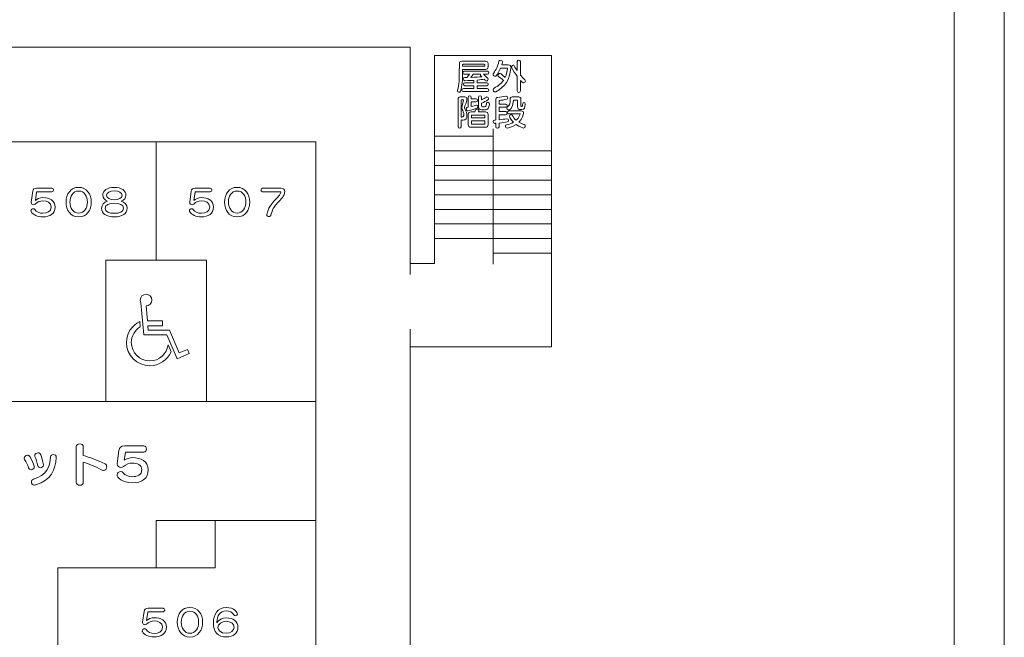
# Model space of a CAD drawing. Units: millimetres. Extents: x 3101 to 3942, y 1333 to 1927.
# Drawn here: x 3471 to 3491, y 1827 to 1839 of the extents above; entities that cross this region are included whole.
import ezdxf

# ---------------------------------------------------------------- set-up
doc = ezdxf.new("R2010")
doc.units = ezdxf.units.MM
for name, color, linetype in [('本体1', 7, 'Continuous'), ('本体2', 11, 'Continuous'), ('表示', 11, 'Continuous')]:
    doc.layers.add(name, color=color, linetype=linetype)

msp = doc.modelspace()

# ---------------------------------------------------------------- linework, layer by layer
at = {"layer": '本体1', "lineweight": 0}
msp.add_open_spline([(3487.7432, 1772.4526), (3487.7432, 1772.4526), (3433.7432, 1772.4526), (3433.7432, 1772.4526), (3432.0932, 1772.4526), (3430.7432, 1773.8026), (3430.7432, 1775.4526), (3430.7432, 1775.4526), (3430.7432, 1859.4526), (3430.7432, 1859.4526), (3430.7432, 1861.1026), (3432.0932, 1862.4526), (3433.7432, 1862.4526), (3433.7432, 1862.4526), (3487.7432, 1862.4526), (3487.7432, 1862.4526), (3489.3932, 1862.4526), (3490.7432, 1861.1026), (3490.7432, 1859.4526), (3490.7432, 1859.4526), (3490.7432, 1775.4526), (3490.7432, 1775.4526), (3490.7432, 1773.8026), (3489.3932, 1772.4526), (3487.7432, 1772.4526)], degree=3, knots=[0, 0, 0, 0, 1, 1, 1, 2, 2, 2, 3, 3, 3, 4, 4, 4, 5, 5, 5, 6, 6, 6, 7, 7, 7, 8, 8, 8, 8], dxfattribs=at)
at = {"layer": '本体2', "lineweight": 0}
msp.add_open_spline([(3487.7432, 1773.4526), (3487.7432, 1773.4526), (3433.7432, 1773.4526), (3433.7432, 1773.4526), (3432.6432, 1773.4526), (3431.7432, 1774.3526), (3431.7432, 1775.4526), (3431.7432, 1775.4526), (3431.7432, 1859.4526), (3431.7432, 1859.4526), (3431.7432, 1860.5526), (3432.6432, 1861.4526), (3433.7432, 1861.4526), (3433.7432, 1861.4526), (3487.7432, 1861.4526), (3487.7432, 1861.4526), (3488.8432, 1861.4526), (3489.7432, 1860.5526), (3489.7432, 1859.4526), (3489.7432, 1859.4526), (3489.7432, 1775.4526), (3489.7432, 1775.4526), (3489.7432, 1774.3526), (3488.8432, 1773.4526), (3487.7432, 1773.4526)], degree=3, knots=[0, 0, 0, 0, 1, 1, 1, 2, 2, 2, 3, 3, 3, 4, 4, 4, 5, 5, 5, 6, 6, 6, 7, 7, 7, 8, 8, 8, 8], dxfattribs=at)
at = {"layer": '表示', "lineweight": 0}
for points in [[(3444.1454, 1813.4489), (3442.2601, 1813.4489), (3442.2601, 1838.6125), (3478.8872, 1838.6125), (3478.8872, 1834.0814)], [(3478.8872, 1832.6396), (3481.7069, 1832.6396), (3481.7069, 1838.4459), (3479.3731, 1838.4459), (3479.3731, 1834.2968), (3478.8872, 1834.2968)], [(3480.54, 1834.2881), (3480.54, 1836.9879)], [(3473.8171, 1836.7273), (3473.8171, 1834.3645)], [(3477.0019, 1836.7273), (3477.0019, 1831.0584)], [(3479.3731, 1836.8411), (3480.54, 1836.8411)], [(3479.3731, 1836.5489), (3481.7069, 1836.5489)], [(3479.3731, 1836.2566), (3481.7069, 1836.2566)], [(3479.3731, 1835.9644), (3481.7069, 1835.9644)], [(3479.3731, 1835.6721), (3481.7069, 1835.6721)], [(3479.3731, 1835.3799), (3481.7069, 1835.3799)], [(3479.3731, 1835.0876), (3481.7069, 1835.0876)], [(3479.3731, 1834.7953), (3481.7069, 1834.7953)], [(3472.8118, 1831.5476), (3472.8118, 1834.3645), (3474.8224, 1834.3645), (3474.8224, 1831.5476)], [(3478.8872, 1834.5031), (3478.8872, 1834.5031)], [(3480.54, 1834.5031), (3481.7069, 1834.5031)], [(3478.8872, 1832.9903), (3478.8872, 1813.4489), (3477.0019, 1813.4489)], [(3476.8247, 1831.5476), (3470.8609, 1831.5476)], [(3472.0141, 1831.5476), (3473.0426, 1831.5476)], [(3474.0699, 1831.5476), (3475.6201, 1831.5476)], [(3475.6201, 1831.5476), (3474.5916, 1831.5476)], [(3476.6475, 1831.5476), (3477.0019, 1831.5476)], [(3477.0019, 1831.5476), (3477.0019, 1829.171)], [(3473.3034, 1811.6253), (3473.3034, 1810.8291), (3477.0019, 1810.8291), (3477.0019, 1829.5888)], [(3471.8578, 1827.8644), (3471.8578, 1828.2269), (3474.9955, 1828.2269), (3474.9955, 1829.171)], [(3473.8171, 1828.2269), (3473.8171, 1829.171), (3474.0699, 1829.171)], [(3473.9435, 1829.171), (3474.928, 1829.171)], [(3474.5977, 1829.171), (3477.0019, 1829.171)], [(3471.8578, 1828.0824), (3471.8578, 1813.6301)]]:
    msp.add_lwpolyline(points, dxfattribs=at)
for points, knots in [([(3479.9326, 1838.1724), (3479.9318, 1837.9313), (3479.9262, 1837.8443), (3479.8933, 1837.7387), (3479.8884, 1837.7223), (3479.8748, 1837.7152), (3479.8613, 1837.7152), (3479.8449, 1837.7152), (3479.8284, 1837.7266), (3479.8284, 1837.7465), (3479.8284, 1837.7501), (3479.8291, 1837.7544), (3479.8306, 1837.7587), (3479.8634, 1837.8714), (3479.8684, 1837.9577), (3479.8684, 1838.2351), (3479.8684, 1838.2351), (3479.8684, 1838.2836), (3479.8684, 1838.2836), (3479.8684, 1838.3179), (3479.8855, 1838.335), (3479.9197, 1838.335), (3479.9197, 1838.335), (3480.3905, 1838.335), (3480.3905, 1838.335), (3480.4247, 1838.335), (3480.4418, 1838.3179), (3480.4418, 1838.2836), (3480.4418, 1838.2836), (3480.4418, 1838.2237), (3480.4418, 1838.2237), (3480.4418, 1838.1895), (3480.4247, 1838.1724), (3480.3905, 1838.1724), (3480.3905, 1838.1724), (3479.9326, 1838.1724), (3479.9326, 1838.1724)], [0, 0, 0, 0, 1, 1, 1, 2, 2, 2, 3, 3, 3, 4, 4, 4, 5, 5, 5, 6, 6, 6, 7, 7, 7, 8, 8, 8, 9, 9, 9, 10, 10, 10, 11, 11, 11, 12, 12, 12, 12]), ([(3480.8272, 1838.1902), (3480.8272, 1838.1938), (3480.8257, 1838.1966), (3480.8193, 1838.1966), (3480.8193, 1838.1966), (3480.6902, 1838.1966), (3480.6902, 1838.1966), (3480.6681, 1838.1417), (3480.641, 1838.091), (3480.6046, 1838.0433), (3480.5996, 1838.0368), (3480.5925, 1838.034), (3480.5847, 1838.034), (3480.5654, 1838.034), (3480.5426, 1838.0532), (3480.5426, 1838.0739), (3480.5426, 1838.0804), (3480.5447, 1838.0868), (3480.549, 1838.0925), (3480.6032, 1838.1688), (3480.6346, 1838.2366), (3480.6589, 1838.3328), (3480.6624, 1838.3478), (3480.6767, 1838.3542), (3480.6917, 1838.3542), (3480.7102, 1838.3542), (3480.7309, 1838.3435), (3480.7309, 1838.3243), (3480.7309, 1838.3214), (3480.7302, 1838.3186), (3480.7295, 1838.3157), (3480.7295, 1838.3157), (3480.7145, 1838.2644), (3480.7145, 1838.2644), (3480.7145, 1838.2644), (3480.8436, 1838.2644), (3480.8436, 1838.2644), (3480.8807, 1838.2644), (3480.8992, 1838.2358), (3480.8992, 1838.2044), (3480.8992, 1838.2009), (3480.8992, 1838.198), (3480.8985, 1838.1945), (3480.87, 1837.9541), (3480.783, 1837.8271), (3480.5975, 1837.7266), (3480.5911, 1837.723), (3480.5847, 1837.7216), (3480.5797, 1837.7216), (3480.5576, 1837.7216), (3480.5426, 1837.7444), (3480.5426, 1837.7658), (3480.5426, 1837.7786), (3480.5476, 1837.7915), (3480.5611, 1837.7979), (3480.6467, 1837.84), (3480.7074, 1837.8906), (3480.7487, 1837.9513), (3480.7052, 1837.9891), (3480.6874, 1838.0033), (3480.6517, 1838.0276), (3480.6432, 1838.034), (3480.6396, 1838.0418), (3480.6396, 1838.0504), (3480.6396, 1838.0704), (3480.6581, 1838.091), (3480.6774, 1838.091), (3480.6817, 1838.091), (3480.6981, 1838.0903), (3480.7837, 1838.0126), (3480.8072, 1838.0646), (3480.8207, 1838.1231), (3480.8272, 1838.188), (3480.8272, 1838.188), (3480.8272, 1838.1902), (3480.8272, 1838.1902)], [0, 0, 0, 0, 1, 1, 1, 2, 2, 2, 3, 3, 3, 4, 4, 4, 5, 5, 5, 6, 6, 6, 7, 7, 7, 8, 8, 8, 9, 9, 9, 10, 10, 10, 11, 11, 11, 12, 12, 12, 13, 13, 13, 14, 14, 14, 15, 15, 15, 16, 16, 16, 17, 17, 17, 18, 18, 18, 19, 19, 19, 20, 20, 20, 21, 21, 21, 22, 22, 22, 23, 23, 23, 24, 24, 24, 25, 25, 25, 25]), ([(3481.0219, 1838.0368), (3480.9827, 1838.0903), (3480.9456, 1838.1467), (3480.9135, 1838.2009), (3480.9106, 1838.2059), (3480.9092, 1838.2116), (3480.9092, 1838.2166), (3480.9092, 1838.2366), (3480.927, 1838.2558), (3480.9441, 1838.2558), (3480.9506, 1838.2558), (3480.957, 1838.253), (3480.962, 1838.2444), (3480.9819, 1838.208), (3481.0019, 1838.1766), (3481.0219, 1838.1467), (3481.0219, 1838.1467), (3481.0219, 1838.3271), (3481.0219, 1838.3271), (3481.0219, 1838.3471), (3481.039, 1838.3564), (3481.0554, 1838.3564), (3481.0725, 1838.3564), (3481.0889, 1838.3471), (3481.0889, 1838.3271), (3481.0889, 1838.3271), (3481.0889, 1838.0582), (3481.0889, 1838.0582), (3481.1139, 1838.0276), (3481.1417, 1837.9969), (3481.1738, 1837.9641), (3481.1817, 1837.9562), (3481.1852, 1837.947), (3481.1852, 1837.9384), (3481.1852, 1837.9192), (3481.1681, 1837.9013), (3481.1496, 1837.9013), (3481.1353, 1837.9013), (3481.1267, 1837.9084), (3481.0889, 1837.9527), (3481.0889, 1837.9527), (3481.0889, 1837.7423), (3481.0889, 1837.7423), (3481.0889, 1837.7223), (3481.0725, 1837.713), (3481.0554, 1837.713), (3481.039, 1837.713), (3481.0219, 1837.7223), (3481.0219, 1837.7423), (3481.0219, 1837.7423), (3481.0219, 1838.0368), (3481.0219, 1838.0368)], [0, 0, 0, 0, 1, 1, 1, 2, 2, 2, 3, 3, 3, 4, 4, 4, 5, 5, 5, 6, 6, 6, 7, 7, 7, 8, 8, 8, 9, 9, 9, 10, 10, 10, 11, 11, 11, 12, 12, 12, 13, 13, 13, 14, 14, 14, 15, 15, 15, 16, 16, 16, 17, 17, 17, 17]), ([(3479.9497, 1837.728), (3479.9304, 1837.728), (3479.9204, 1837.743), (3479.9204, 1837.758), (3479.9204, 1837.7736), (3479.9304, 1837.7886), (3479.9497, 1837.7886), (3479.9497, 1837.7886), (3480.1608, 1837.7886), (3480.1608, 1837.7886), (3480.1608, 1837.7886), (3480.1608, 1837.8443), (3480.1608, 1837.8443), (3480.1608, 1837.8443), (3479.9768, 1837.8443), (3479.9768, 1837.8443), (3479.9582, 1837.8443), (3479.949, 1837.86), (3479.949, 1837.8749), (3479.949, 1837.8906), (3479.9582, 1837.9063), (3479.9768, 1837.9063), (3479.9768, 1837.9063), (3480.1608, 1837.9063), (3480.1608, 1837.9063), (3480.1608, 1837.9063), (3480.1608, 1837.9534), (3480.1608, 1837.9534), (3480.1529, 1837.9527), (3480.0517, 1837.9463), (3479.9797, 1837.9463), (3479.9597, 1837.9463), (3479.9476, 1837.9648), (3479.9476, 1837.9819), (3479.9476, 1837.9962), (3479.9568, 1838.0097), (3479.9761, 1838.0097), (3479.9761, 1838.0097), (3480.016, 1838.0097), (3480.016, 1838.0097), (3480.036, 1838.0297), (3480.0574, 1838.0561), (3480.071, 1838.0746), (3480.071, 1838.0746), (3479.9632, 1838.0746), (3479.9632, 1838.0746), (3479.9447, 1838.0746), (3479.9347, 1838.0896), (3479.9347, 1838.1053), (3479.9347, 1838.1203), (3479.9447, 1838.1353), (3479.9632, 1838.1353), (3479.9632, 1838.1353), (3480.4283, 1838.1353), (3480.4283, 1838.1353), (3480.4475, 1838.1353), (3480.4568, 1838.1203), (3480.4568, 1838.1053), (3480.4568, 1838.0896), (3480.4475, 1838.0746), (3480.4283, 1838.0746), (3480.4283, 1838.0746), (3480.3512, 1838.0746), (3480.3512, 1838.0746), (3480.3769, 1838.054), (3480.4069, 1838.0276), (3480.4333, 1837.999), (3480.4397, 1837.9926), (3480.4425, 1837.9848), (3480.4425, 1837.9769), (3480.4425, 1837.957), (3480.4254, 1837.9377), (3480.4076, 1837.9377), (3480.3998, 1837.9377), (3480.3919, 1837.9413), (3480.3855, 1837.9491), (3480.3776, 1837.9584), (3480.3705, 1837.9676), (3480.3634, 1837.9755), (3480.3377, 1837.9705), (3480.2885, 1837.9648), (3480.225, 1837.9584), (3480.225, 1837.9584), (3480.225, 1837.9063), (3480.225, 1837.9063), (3480.225, 1837.9063), (3480.419, 1837.9063), (3480.419, 1837.9063), (3480.4375, 1837.9063), (3480.4468, 1837.8906), (3480.4468, 1837.8749), (3480.4468, 1837.86), (3480.4375, 1837.8443), (3480.419, 1837.8443), (3480.419, 1837.8443), (3480.225, 1837.8443), (3480.225, 1837.8443), (3480.225, 1837.8443), (3480.225, 1837.7886), (3480.225, 1837.7886), (3480.225, 1837.7886), (3480.4268, 1837.7886), (3480.4268, 1837.7886), (3480.4468, 1837.7886), (3480.4561, 1837.7736), (3480.4561, 1837.758), (3480.4561, 1837.743), (3480.4468, 1837.728), (3480.4268, 1837.728), (3480.4268, 1837.728), (3479.9497, 1837.728), (3479.9497, 1837.728)], [0, 0, 0, 0, 1, 1, 1, 2, 2, 2, 3, 3, 3, 4, 4, 4, 5, 5, 5, 6, 6, 6, 7, 7, 7, 8, 8, 8, 9, 9, 9, 10, 10, 10, 11, 11, 11, 12, 12, 12, 13, 13, 13, 14, 14, 14, 15, 15, 15, 16, 16, 16, 17, 17, 17, 18, 18, 18, 19, 19, 19, 20, 20, 20, 21, 21, 21, 22, 22, 22, 23, 23, 23, 24, 24, 24, 25, 25, 25, 26, 26, 26, 27, 27, 27, 28, 28, 28, 29, 29, 29, 30, 30, 30, 31, 31, 31, 32, 32, 32, 33, 33, 33, 34, 34, 34, 35, 35, 35, 36, 36, 36, 37, 37, 37, 37]), ([(3480.3776, 1838.2622), (3480.3776, 1838.2694), (3480.3741, 1838.2729), (3480.3669, 1838.2729), (3480.3669, 1838.2729), (3479.9433, 1838.2729), (3479.9433, 1838.2729), (3479.9361, 1838.2729), (3479.9326, 1838.2694), (3479.9326, 1838.2622), (3479.9326, 1838.2622), (3479.9326, 1838.2344), (3479.9326, 1838.2344), (3479.9326, 1838.2344), (3480.3669, 1838.2344), (3480.3669, 1838.2344), (3480.3741, 1838.2344), (3480.3776, 1838.238), (3480.3776, 1838.2451), (3480.3776, 1838.2451), (3480.3776, 1838.2622), (3480.3776, 1838.2622)], [0, 0, 0, 0, 1, 1, 1, 2, 2, 2, 3, 3, 3, 4, 4, 4, 5, 5, 5, 6, 6, 6, 7, 7, 7, 7]), ([(3480.1465, 1838.0746), (3480.1351, 1838.0568), (3480.1144, 1838.0326), (3480.0973, 1838.0119), (3480.1851, 1838.0147), (3480.2685, 1838.0219), (3480.3156, 1838.0261), (3480.3091, 1838.0326), (3480.3027, 1838.0383), (3480.2963, 1838.0447), (3480.2906, 1838.0497), (3480.2885, 1838.0554), (3480.2885, 1838.0611), (3480.2885, 1838.0661), (3480.2899, 1838.0704), (3480.2928, 1838.0746), (3480.2928, 1838.0746), (3480.1465, 1838.0746), (3480.1465, 1838.0746)], [0, 0, 0, 0, 1, 1, 1, 2, 2, 2, 3, 3, 3, 4, 4, 4, 5, 5, 5, 6, 6, 6, 6]), ([(3479.8455, 1837.583), (3479.8455, 1837.6087), (3479.8584, 1837.6215), (3479.8841, 1837.6215), (3479.8841, 1837.6215), (3479.9797, 1837.6215), (3479.9797, 1837.6215), (3480.0053, 1837.6215), (3480.021, 1837.6037), (3480.021, 1837.5759), (3480.021, 1837.5666), (3480.0196, 1837.5566), (3480.016, 1837.5452), (3480.016, 1837.5452), (3479.9775, 1837.4325), (3479.9718, 1837.4126), (3479.9711, 1837.4097), (3479.9711, 1837.4076), (3479.9711, 1837.4061), (3479.9711, 1837.4018), (3479.9725, 1837.3997), (3479.9732, 1837.3983), (3480.0046, 1837.3469), (3480.021, 1837.2927), (3480.021, 1837.2478), (3480.021, 1837.195), (3479.9975, 1837.1565), (3479.9468, 1837.1565), (3479.934, 1837.1565), (3479.919, 1837.1586), (3479.9026, 1837.1643), (3479.9026, 1837.1643), (3479.9026, 1837.0274), (3479.9026, 1837.0274), (3479.9026, 1837.0096), (3479.8884, 1837.0003), (3479.8741, 1837.0003), (3479.8598, 1837.0003), (3479.8455, 1837.0096), (3479.8455, 1837.0274), (3479.8455, 1837.0274), (3479.8455, 1837.583), (3479.8455, 1837.583)], [0, 0, 0, 0, 1, 1, 1, 2, 2, 2, 3, 3, 3, 4, 4, 4, 5, 5, 5, 6, 6, 6, 7, 7, 7, 8, 8, 8, 9, 9, 9, 10, 10, 10, 11, 11, 11, 12, 12, 12, 13, 13, 13, 14, 14, 14, 14]), ([(3479.9504, 1837.5559), (3479.9504, 1837.5559), (3479.9504, 1837.5566), (3479.9504, 1837.5566), (3479.9504, 1837.5595), (3479.9483, 1837.5616), (3479.9454, 1837.5616), (3479.9454, 1837.5616), (3479.9076, 1837.5616), (3479.9076, 1837.5616), (3479.9048, 1837.5616), (3479.9026, 1837.5595), (3479.9026, 1837.5566), (3479.9026, 1837.5566), (3479.9026, 1837.2235), (3479.9026, 1837.2235), (3479.909, 1837.2221), (3479.9148, 1837.2214), (3479.9197, 1837.2214), (3479.9447, 1837.2214), (3479.9575, 1837.2392), (3479.9575, 1837.2685), (3479.9575, 1837.2984), (3479.944, 1837.3412), (3479.919, 1837.3883), (3479.9169, 1837.3926), (3479.9148, 1837.4018), (3479.9148, 1837.4104), (3479.9148, 1837.4133), (3479.9148, 1837.4161), (3479.9154, 1837.4182), (3479.9154, 1837.4182), (3479.9504, 1837.5559), (3479.9504, 1837.5559)], [0, 0, 0, 0, 1, 1, 1, 2, 2, 2, 3, 3, 3, 4, 4, 4, 5, 5, 5, 6, 6, 6, 7, 7, 7, 8, 8, 8, 9, 9, 9, 10, 10, 10, 11, 11, 11, 11]), ([(3480.0324, 1837.3477), (3480.0167, 1837.3477), (3480.006, 1837.3698), (3480.006, 1837.389), (3480.006, 1837.4147), (3480.021, 1837.4168), (3480.0424, 1837.419), (3480.0424, 1837.419), (3480.0424, 1837.6137), (3480.0424, 1837.6137), (3480.0424, 1837.6337), (3480.0588, 1837.6429), (3480.0745, 1837.6429), (3480.0909, 1837.6429), (3480.1066, 1837.6337), (3480.1066, 1837.6137), (3480.1066, 1837.6137), (3480.1066, 1837.5852), (3480.1066, 1837.5852), (3480.1066, 1837.5852), (3480.205, 1837.5852), (3480.205, 1837.5852), (3480.2214, 1837.5852), (3480.23, 1837.5694), (3480.23, 1837.553), (3480.23, 1837.5381), (3480.2222, 1837.5231), (3480.205, 1837.5231), (3480.205, 1837.5231), (3480.1066, 1837.5231), (3480.1066, 1837.5231), (3480.1066, 1837.5231), (3480.1066, 1837.4304), (3480.1066, 1837.4304), (3480.1487, 1837.4389), (3480.1829, 1837.4489), (3480.2086, 1837.4582), (3480.2114, 1837.4596), (3480.215, 1837.4596), (3480.2172, 1837.4596), (3480.2314, 1837.4596), (3480.2378, 1837.4461), (3480.2378, 1837.4311), (3480.2378, 1837.4154), (3480.2307, 1837.3983), (3480.2172, 1837.394), (3480.1815, 1837.3826), (3480.1137, 1837.3619), (3480.0353, 1837.3477), (3480.0353, 1837.3477), (3480.0324, 1837.3477), (3480.0324, 1837.3477)], [0, 0, 0, 0, 1, 1, 1, 2, 2, 2, 3, 3, 3, 4, 4, 4, 5, 5, 5, 6, 6, 6, 7, 7, 7, 8, 8, 8, 9, 9, 9, 10, 10, 10, 11, 11, 11, 12, 12, 12, 13, 13, 13, 14, 14, 14, 15, 15, 15, 16, 16, 16, 17, 17, 17, 17]), ([(3480.3099, 1837.3648), (3480.2664, 1837.3648), (3480.25, 1837.3883), (3480.25, 1837.4375), (3480.25, 1837.4375), (3480.25, 1837.6137), (3480.25, 1837.6137), (3480.25, 1837.6337), (3480.2656, 1837.6429), (3480.2821, 1837.6429), (3480.2977, 1837.6429), (3480.3135, 1837.6337), (3480.3135, 1837.6137), (3480.3135, 1837.6137), (3480.3135, 1837.5638), (3480.3135, 1837.5638), (3480.3477, 1837.578), (3480.3776, 1837.5966), (3480.4104, 1837.6201), (3480.4126, 1837.6215), (3480.4154, 1837.6222), (3480.419, 1837.6222), (3480.434, 1837.6222), (3480.4532, 1837.6051), (3480.4532, 1837.5873), (3480.4532, 1837.5787), (3480.4497, 1837.5709), (3480.4397, 1837.5645), (3480.4012, 1837.5395), (3480.3605, 1837.516), (3480.3135, 1837.4974), (3480.3135, 1837.4974), (3480.3135, 1837.4504), (3480.3135, 1837.4504), (3480.3135, 1837.4318), (3480.3163, 1837.4282), (3480.3299, 1837.4282), (3480.3299, 1837.4282), (3480.3734, 1837.4282), (3480.3734, 1837.4282), (3480.3948, 1837.4282), (3480.4033, 1837.434), (3480.4083, 1837.4903), (3480.4097, 1837.5095), (3480.4211, 1837.5174), (3480.434, 1837.5174), (3480.4504, 1837.5174), (3480.4697, 1837.5024), (3480.4697, 1837.4789), (3480.4697, 1837.4767), (3480.4689, 1837.4746), (3480.4689, 1837.4725), (3480.4582, 1837.3919), (3480.4333, 1837.3648), (3480.3883, 1837.3648), (3480.3883, 1837.3648), (3480.3099, 1837.3648), (3480.3099, 1837.3648)], [0, 0, 0, 0, 1, 1, 1, 2, 2, 2, 3, 3, 3, 4, 4, 4, 5, 5, 5, 6, 6, 6, 7, 7, 7, 8, 8, 8, 9, 9, 9, 10, 10, 10, 11, 11, 11, 12, 12, 12, 13, 13, 13, 14, 14, 14, 15, 15, 15, 16, 16, 16, 17, 17, 17, 18, 18, 18, 19, 19, 19, 19]), ([(3480.8215, 1837.1865), (3480.8393, 1837.1865), (3480.8493, 1837.1707), (3480.8493, 1837.1551), (3480.8493, 1837.1408), (3480.8415, 1837.1265), (3480.8251, 1837.1237), (3480.7751, 1837.1151), (3480.7245, 1837.108), (3480.6617, 1837.1023), (3480.6617, 1837.1023), (3480.6617, 1837.0288), (3480.6617, 1837.0288), (3480.6617, 1837.0089), (3480.6453, 1836.9996), (3480.6282, 1836.9996), (3480.6118, 1836.9996), (3480.5946, 1837.0089), (3480.5946, 1837.0288), (3480.5946, 1837.0288), (3480.5946, 1837.0966), (3480.5946, 1837.0966), (3480.589, 1837.0959), (3480.5826, 1837.0959), (3480.5768, 1837.0952), (3480.5768, 1837.0952), (3480.5747, 1837.0952), (3480.5747, 1837.0952), (3480.5547, 1837.0952), (3480.5419, 1837.1151), (3480.5419, 1837.133), (3480.5419, 1837.1472), (3480.5497, 1837.1608), (3480.569, 1837.1615), (3480.5776, 1837.1622), (3480.5861, 1837.1622), (3480.5946, 1837.1629), (3480.5946, 1837.1629), (3480.5946, 1837.5694), (3480.5946, 1837.5694), (3480.5946, 1837.5966), (3480.6075, 1837.6094), (3480.6346, 1837.6123), (3480.6974, 1837.6187), (3480.7302, 1837.6237), (3480.7958, 1837.6365), (3480.7979, 1837.6372), (3480.7994, 1837.6372), (3480.8008, 1837.6372), (3480.8201, 1837.6372), (3480.8372, 1837.6172), (3480.8372, 1837.6008), (3480.8372, 1837.5909), (3480.8315, 1837.5816), (3480.8165, 1837.578), (3480.7608, 1837.5638), (3480.7002, 1837.5552), (3480.6674, 1837.5509), (3480.6631, 1837.5509), (3480.6617, 1837.5488), (3480.6617, 1837.5445), (3480.6617, 1837.5445), (3480.6617, 1837.4803), (3480.6617, 1837.4803), (3480.6617, 1837.4803), (3480.7929, 1837.4803), (3480.7929, 1837.4803), (3480.8129, 1837.4803), (3480.8222, 1837.4646), (3480.8222, 1837.4489), (3480.8222, 1837.4332), (3480.8129, 1837.4175), (3480.7929, 1837.4175), (3480.7929, 1837.4175), (3480.6617, 1837.4175), (3480.6617, 1837.4175), (3480.6617, 1837.4175), (3480.6617, 1837.3291), (3480.6617, 1837.3291), (3480.6617, 1837.3291), (3480.7929, 1837.3291), (3480.7929, 1837.3291), (3480.8129, 1837.3291), (3480.8222, 1837.3134), (3480.8222, 1837.2977), (3480.8222, 1837.282), (3480.8129, 1837.2663), (3480.7929, 1837.2663), (3480.7929, 1837.2663), (3480.6617, 1837.2663), (3480.6617, 1837.2663), (3480.6617, 1837.2663), (3480.6617, 1837.1679), (3480.6617, 1837.1679), (3480.7152, 1837.1729), (3480.7644, 1837.1786), (3480.8172, 1837.1865), (3480.8172, 1837.1865), (3480.8215, 1837.1865), (3480.8215, 1837.1865)], [0, 0, 0, 0, 1, 1, 1, 2, 2, 2, 3, 3, 3, 4, 4, 4, 5, 5, 5, 6, 6, 6, 7, 7, 7, 8, 8, 8, 9, 9, 9, 10, 10, 10, 11, 11, 11, 12, 12, 12, 13, 13, 13, 14, 14, 14, 15, 15, 15, 16, 16, 16, 17, 17, 17, 18, 18, 18, 19, 19, 19, 20, 20, 20, 21, 21, 21, 22, 22, 22, 23, 23, 23, 24, 24, 24, 25, 25, 25, 26, 26, 26, 27, 27, 27, 28, 28, 28, 29, 29, 29, 30, 30, 30, 31, 31, 31, 32, 32, 32, 33, 33, 33, 33]), ([(3481.0939, 1837.369), (3481.0447, 1837.369), (3481.0312, 1837.3897), (3481.0312, 1837.4297), (3481.0312, 1837.4297), (3481.0312, 1837.5523), (3481.0312, 1837.5523), (3481.0312, 1837.5566), (3481.0297, 1837.5573), (3481.024, 1837.5573), (3481.024, 1837.5573), (3480.9527, 1837.5573), (3480.9527, 1837.5573), (3480.9484, 1837.5573), (3480.947, 1837.5559), (3480.947, 1837.5516), (3480.9427, 1837.3869), (3480.8614, 1837.3619), (3480.8493, 1837.3619), (3480.8293, 1837.3619), (3480.8136, 1837.3797), (3480.8136, 1837.3976), (3480.8136, 1837.4061), (3480.8179, 1837.4154), (3480.8279, 1837.4218), (3480.8764, 1837.4518), (3480.8821, 1837.5024), (3480.8821, 1837.5802), (3480.8821, 1837.6073), (3480.8978, 1837.6215), (3480.9249, 1837.6215), (3480.9249, 1837.6215), (3481.0533, 1837.6215), (3481.0533, 1837.6215), (3481.0818, 1837.6215), (3481.0961, 1837.6073), (3481.0961, 1837.5787), (3481.0961, 1837.5787), (3481.0961, 1837.4475), (3481.0961, 1837.4475), (3481.0961, 1837.4332), (3481.1018, 1837.4332), (3481.1111, 1837.4332), (3481.1267, 1837.4332), (3481.1303, 1837.4454), (3481.1339, 1837.4853), (3481.1353, 1837.5031), (3481.1453, 1837.511), (3481.156, 1837.511), (3481.1688, 1837.511), (3481.1824, 1837.4989), (3481.1824, 1837.4775), (3481.1824, 1837.4775), (3481.1824, 1837.4732), (3481.1824, 1837.4732), (3481.176, 1837.4133), (3481.1681, 1837.369), (3481.1175, 1837.369), (3481.1175, 1837.369), (3481.0939, 1837.369), (3481.0939, 1837.369)], [0, 0, 0, 0, 1, 1, 1, 2, 2, 2, 3, 3, 3, 4, 4, 4, 5, 5, 5, 6, 6, 6, 7, 7, 7, 8, 8, 8, 9, 9, 9, 10, 10, 10, 11, 11, 11, 12, 12, 12, 13, 13, 13, 14, 14, 14, 15, 15, 15, 16, 16, 16, 17, 17, 17, 18, 18, 18, 19, 19, 19, 20, 20, 20, 20]), ([(3480.098, 1837.0174), (3480.0688, 1837.0174), (3480.046, 1837.0345), (3480.046, 1837.0688), (3480.046, 1837.0688), (3480.046, 1837.272), (3480.046, 1837.272), (3480.046, 1837.3063), (3480.0674, 1837.3234), (3480.098, 1837.3234), (3480.098, 1837.3234), (3480.1743, 1837.3234), (3480.1743, 1837.3234), (3480.1822, 1837.3384), (3480.1908, 1837.3548), (3480.1936, 1837.3619), (3480.1986, 1837.3719), (3480.2107, 1837.3762), (3480.2228, 1837.3762), (3480.2407, 1837.3762), (3480.2585, 1837.3676), (3480.2585, 1837.3519), (3480.2585, 1837.3484), (3480.2578, 1837.3448), (3480.2564, 1837.3412), (3480.2542, 1837.3369), (3480.2514, 1837.3305), (3480.2478, 1837.3234), (3480.2478, 1837.3234), (3480.3919, 1837.3234), (3480.3919, 1837.3234), (3480.4211, 1837.3234), (3480.4411, 1837.3063), (3480.4411, 1837.272), (3480.4411, 1837.272), (3480.4411, 1837.0688), (3480.4411, 1837.0688), (3480.4411, 1837.0345), (3480.4233, 1837.0174), (3480.3919, 1837.0174), (3480.3919, 1837.0174), (3480.098, 1837.0174), (3480.098, 1837.0174)], [0, 0, 0, 0, 1, 1, 1, 2, 2, 2, 3, 3, 3, 4, 4, 4, 5, 5, 5, 6, 6, 6, 7, 7, 7, 8, 8, 8, 9, 9, 9, 10, 10, 10, 11, 11, 11, 12, 12, 12, 13, 13, 13, 14, 14, 14, 14]), ([(3480.8521, 1837.2827), (3480.8379, 1837.2827), (3480.83, 1837.2984), (3480.83, 1837.3134), (3480.83, 1837.3291), (3480.8379, 1837.3441), (3480.8521, 1837.3441), (3480.8521, 1837.3441), (3481.1032, 1837.3441), (3481.1032, 1837.3441), (3481.1375, 1837.3441), (3481.1489, 1837.3227), (3481.1489, 1837.2963), (3481.1489, 1837.272), (3481.1296, 1837.1879), (3481.0576, 1837.1173), (3481.0868, 1837.1002), (3481.1217, 1837.0844), (3481.1624, 1837.0723), (3481.1774, 1837.068), (3481.1838, 1837.0566), (3481.1838, 1837.0445), (3481.1838, 1837.0245), (3481.1681, 1837.0024), (3481.1474, 1837.0024), (3481.1431, 1837.0024), (3481.0754, 1837.0174), (3481.0012, 1837.0723), (3480.9299, 1837.026), (3480.8357, 1837.0017), (3480.8251, 1837.0017), (3480.8029, 1837.0017), (3480.7865, 1837.0217), (3480.7865, 1837.0395), (3480.7865, 1837.0517), (3480.7937, 1837.0623), (3480.8108, 1837.0659), (3480.8621, 1837.0766), (3480.9092, 1837.0944), (3480.9491, 1837.1187), (3480.9242, 1837.1437), (3480.8664, 1837.215), (3480.8664, 1837.2371), (3480.8664, 1837.2542), (3480.8828, 1837.2699), (3480.8999, 1837.2699), (3480.9085, 1837.2699), (3480.917, 1837.2656), (3480.9235, 1837.2556), (3480.9434, 1837.2235), (3480.9677, 1837.1893), (3481.0026, 1837.1579), (3481.0668, 1837.2171), (3481.079, 1837.2742), (3481.079, 1837.2799), (3481.079, 1837.282), (3481.0782, 1837.2827), (3481.0747, 1837.2827), (3481.0747, 1837.2827), (3480.8521, 1837.2827), (3480.8521, 1837.2827)], [0, 0, 0, 0, 1, 1, 1, 2, 2, 2, 3, 3, 3, 4, 4, 4, 5, 5, 5, 6, 6, 6, 7, 7, 7, 8, 8, 8, 9, 9, 9, 10, 10, 10, 11, 11, 11, 12, 12, 12, 13, 13, 13, 14, 14, 14, 15, 15, 15, 16, 16, 16, 17, 17, 17, 18, 18, 18, 19, 19, 19, 20, 20, 20, 20]), ([(3480.3769, 1837.2499), (3480.3769, 1837.2571), (3480.3734, 1837.2606), (3480.3676, 1837.2606), (3480.3676, 1837.2606), (3480.1202, 1837.2606), (3480.1202, 1837.2606), (3480.1144, 1837.2606), (3480.1102, 1837.2571), (3480.1102, 1837.2499), (3480.1102, 1837.2499), (3480.1102, 1837.205), (3480.1102, 1837.205), (3480.1102, 1837.205), (3480.3769, 1837.205), (3480.3769, 1837.205), (3480.3769, 1837.205), (3480.3769, 1837.2499), (3480.3769, 1837.2499)], [0, 0, 0, 0, 1, 1, 1, 2, 2, 2, 3, 3, 3, 4, 4, 4, 5, 5, 5, 6, 6, 6, 6]), ([(3480.3769, 1837.1437), (3480.3769, 1837.1437), (3480.1102, 1837.1437), (3480.1102, 1837.1437), (3480.1102, 1837.1437), (3480.1102, 1837.0916), (3480.1102, 1837.0916), (3480.1102, 1837.0844), (3480.1144, 1837.0809), (3480.1202, 1837.0809), (3480.1202, 1837.0809), (3480.3676, 1837.0809), (3480.3676, 1837.0809), (3480.3734, 1837.0809), (3480.3769, 1837.0844), (3480.3769, 1837.0916), (3480.3769, 1837.0916), (3480.3769, 1837.1437), (3480.3769, 1837.1437)], [0, 0, 0, 0, 1, 1, 1, 2, 2, 2, 3, 3, 3, 4, 4, 4, 5, 5, 5, 6, 6, 6, 6]), ([(3460.5736, 1836.7273), (3460.5736, 1836.7273), (3477.0019, 1836.7273), (3477.0019, 1836.7273), (3477.0019, 1836.7273), (3477.0019, 1831.0584), (3477.0019, 1831.0584)], [0, 0, 0, 0, 1, 1, 1, 2, 2, 2, 2]), ([(3471.4414, 1835.7299), (3471.435, 1835.7299), (3471.4322, 1835.7277), (3471.4314, 1835.722), (3471.4314, 1835.722), (3471.4072, 1835.5572), (3471.4072, 1835.5572), (3471.4364, 1835.5879), (3471.5028, 1835.6143), (3471.5598, 1835.6143), (3471.6889, 1835.6143), (3471.8009, 1835.5615), (3471.8009, 1835.4239), (3471.8009, 1835.2912), (3471.6947, 1835.2292), (3471.5577, 1835.2292), (3471.4514, 1835.2292), (3471.3601, 1835.2712), (3471.3245, 1835.3369), (3471.3216, 1835.3418), (3471.3202, 1835.3468), (3471.3202, 1835.3518), (3471.3202, 1835.3739), (3471.3437, 1835.3932), (3471.3651, 1835.3932), (3471.3765, 1835.3932), (3471.3872, 1835.3882), (3471.3951, 1835.3761), (3471.4222, 1835.329), (3471.4921, 1835.3005), (3471.5577, 1835.3005), (3471.6419, 1835.3005), (3471.7239, 1835.3333), (3471.7239, 1835.4246), (3471.7239, 1835.5159), (3471.6433, 1835.5487), (3471.5598, 1835.5487), (3471.4999, 1835.5487), (3471.4536, 1835.5287), (3471.4051, 1835.4852), (3471.3958, 1835.4767), (3471.3837, 1835.4731), (3471.3723, 1835.4731), (3471.3487, 1835.4731), (3471.3259, 1835.4888), (3471.3259, 1835.518), (3471.3259, 1835.5209), (3471.3266, 1835.523), (3471.3266, 1835.5259), (3471.3266, 1835.5259), (3471.3551, 1835.7398), (3471.3551, 1835.7398), (3471.3609, 1835.7826), (3471.3837, 1835.8019), (3471.435, 1835.8019), (3471.435, 1835.8019), (3471.7353, 1835.8019), (3471.7353, 1835.8019), (3471.7574, 1835.8019), (3471.7681, 1835.7841), (3471.7681, 1835.7662), (3471.7681, 1835.7477), (3471.7574, 1835.7299), (3471.7353, 1835.7299), (3471.7353, 1835.7299), (3471.4414, 1835.7299), (3471.4414, 1835.7299)], [0, 0, 0, 0, 1, 1, 1, 2, 2, 2, 3, 3, 3, 4, 4, 4, 5, 5, 5, 6, 6, 6, 7, 7, 7, 8, 8, 8, 9, 9, 9, 10, 10, 10, 11, 11, 11, 12, 12, 12, 13, 13, 13, 14, 14, 14, 15, 15, 15, 16, 16, 16, 17, 17, 17, 18, 18, 18, 19, 19, 19, 20, 20, 20, 21, 21, 21, 22, 22, 22, 22]), ([(3472.0201, 1835.523), (3472.0201, 1835.6849), (3472.1128, 1835.819), (3472.2719, 1835.819), (3472.4309, 1835.819), (3472.5236, 1835.6849), (3472.5236, 1835.523), (3472.5236, 1835.3625), (3472.4316, 1835.2284), (3472.2719, 1835.2284), (3472.1128, 1835.2284), (3472.0201, 1835.3625), (3472.0201, 1835.523)], [0, 0, 0, 0, 1, 1, 1, 2, 2, 2, 3, 3, 3, 4, 4, 4, 4]), ([(3472.4459, 1835.523), (3472.4459, 1835.6407), (3472.391, 1835.7448), (3472.2719, 1835.7448), (3472.1549, 1835.7448), (3472.0978, 1835.6407), (3472.0978, 1835.523), (3472.0978, 1835.4068), (3472.162, 1835.3033), (3472.2719, 1835.3033), (3472.3824, 1835.3033), (3472.4459, 1835.4068), (3472.4459, 1835.523)], [0, 0, 0, 0, 1, 1, 1, 2, 2, 2, 3, 3, 3, 4, 4, 4, 4]), ([(3473.2385, 1835.4039), (3473.2385, 1835.2926), (3473.1458, 1835.2292), (3472.9839, 1835.2292), (3472.8213, 1835.2292), (3472.7292, 1835.2926), (3472.7292, 1835.4039), (3472.7292, 1835.4709), (3472.7763, 1835.5216), (3472.8498, 1835.5423), (3472.7877, 1835.5594), (3472.7528, 1835.615), (3472.7528, 1835.6607), (3472.7528, 1835.7498), (3472.8355, 1835.819), (3472.9839, 1835.819), (3473.1315, 1835.819), (3473.215, 1835.7498), (3473.215, 1835.6607), (3473.215, 1835.615), (3473.1807, 1835.5601), (3473.1173, 1835.5423), (3473.1921, 1835.5209), (3473.2385, 1835.4702), (3473.2385, 1835.4039)], [0, 0, 0, 0, 1, 1, 1, 2, 2, 2, 3, 3, 3, 4, 4, 4, 5, 5, 5, 6, 6, 6, 7, 7, 7, 8, 8, 8, 8]), ([(3472.9839, 1835.7484), (3472.8926, 1835.7484), (3472.8298, 1835.7134), (3472.8298, 1835.6607), (3472.8298, 1835.6086), (3472.9018, 1835.5722), (3472.9839, 1835.5722), (3473.0659, 1835.5722), (3473.1379, 1835.6086), (3473.1379, 1835.6607), (3473.1379, 1835.7134), (3473.0744, 1835.7484), (3472.9839, 1835.7484)], [0, 0, 0, 0, 1, 1, 1, 2, 2, 2, 3, 3, 3, 4, 4, 4, 4]), ([(3474.6038, 1835.7299), (3474.5974, 1835.7299), (3474.5945, 1835.7277), (3474.5938, 1835.722), (3474.5938, 1835.722), (3474.5695, 1835.5572), (3474.5695, 1835.5572), (3474.5988, 1835.5879), (3474.6651, 1835.6143), (3474.7222, 1835.6143), (3474.8513, 1835.6143), (3474.9633, 1835.5615), (3474.9633, 1835.4239), (3474.9633, 1835.2912), (3474.857, 1835.2292), (3474.72, 1835.2292), (3474.6138, 1835.2292), (3474.5225, 1835.2712), (3474.4868, 1835.3369), (3474.4839, 1835.3418), (3474.4825, 1835.3468), (3474.4825, 1835.3518), (3474.4825, 1835.3739), (3474.5061, 1835.3932), (3474.5275, 1835.3932), (3474.5389, 1835.3932), (3474.5496, 1835.3882), (3474.5574, 1835.3761), (3474.5845, 1835.329), (3474.6544, 1835.3005), (3474.72, 1835.3005), (3474.8042, 1835.3005), (3474.8862, 1835.3333), (3474.8862, 1835.4246), (3474.8862, 1835.5159), (3474.8056, 1835.5487), (3474.7222, 1835.5487), (3474.6623, 1835.5487), (3474.6159, 1835.5287), (3474.5674, 1835.4852), (3474.5581, 1835.4767), (3474.546, 1835.4731), (3474.5346, 1835.4731), (3474.5111, 1835.4731), (3474.4882, 1835.4888), (3474.4882, 1835.518), (3474.4882, 1835.5209), (3474.4889, 1835.523), (3474.4889, 1835.5259), (3474.4889, 1835.5259), (3474.5175, 1835.7398), (3474.5175, 1835.7398), (3474.5232, 1835.7826), (3474.546, 1835.8019), (3474.5974, 1835.8019), (3474.5974, 1835.8019), (3474.8976, 1835.8019), (3474.8976, 1835.8019), (3474.9197, 1835.8019), (3474.9304, 1835.7841), (3474.9304, 1835.7662), (3474.9304, 1835.7477), (3474.9197, 1835.7299), (3474.8976, 1835.7299), (3474.8976, 1835.7299), (3474.6038, 1835.7299), (3474.6038, 1835.7299)], [0, 0, 0, 0, 1, 1, 1, 2, 2, 2, 3, 3, 3, 4, 4, 4, 5, 5, 5, 6, 6, 6, 7, 7, 7, 8, 8, 8, 9, 9, 9, 10, 10, 10, 11, 11, 11, 12, 12, 12, 13, 13, 13, 14, 14, 14, 15, 15, 15, 16, 16, 16, 17, 17, 17, 18, 18, 18, 19, 19, 19, 20, 20, 20, 21, 21, 21, 22, 22, 22, 22]), ([(3475.1824, 1835.523), (3475.1824, 1835.6849), (3475.2751, 1835.819), (3475.4342, 1835.819), (3475.5932, 1835.819), (3475.686, 1835.6849), (3475.686, 1835.523), (3475.686, 1835.3625), (3475.5939, 1835.2284), (3475.4342, 1835.2284), (3475.2751, 1835.2284), (3475.1824, 1835.3625), (3475.1824, 1835.523)], [0, 0, 0, 0, 1, 1, 1, 2, 2, 2, 3, 3, 3, 4, 4, 4, 4]), ([(3475.6082, 1835.523), (3475.6082, 1835.6407), (3475.5533, 1835.7448), (3475.4342, 1835.7448), (3475.3172, 1835.7448), (3475.2602, 1835.6407), (3475.2602, 1835.523), (3475.2602, 1835.4068), (3475.3243, 1835.3033), (3475.4342, 1835.3033), (3475.5448, 1835.3033), (3475.6082, 1835.4068), (3475.6082, 1835.523)], [0, 0, 0, 0, 1, 1, 1, 2, 2, 2, 3, 3, 3, 4, 4, 4, 4]), ([(3475.9415, 1835.7299), (3475.9208, 1835.7299), (3475.9101, 1835.7477), (3475.9101, 1835.7655), (3475.9101, 1835.7833), (3475.9208, 1835.8019), (3475.9415, 1835.8019), (3475.9415, 1835.8019), (3476.3067, 1835.8019), (3476.3067, 1835.8019), (3476.3566, 1835.8019), (3476.3837, 1835.7755), (3476.3837, 1835.7313), (3476.3837, 1835.7213), (3476.3823, 1835.7099), (3476.3794, 1835.6978), (3476.3602, 1835.6207), (3476.281, 1835.5572), (3476.2175, 1835.4845), (3476.1733, 1835.4339), (3476.1327, 1835.369), (3476.1098, 1835.2698), (3476.1048, 1835.2456), (3476.087, 1835.2356), (3476.0692, 1835.2356), (3476.0478, 1835.2356), (3476.0257, 1835.2506), (3476.0257, 1835.2748), (3476.0257, 1835.2812), (3476.0456, 1835.4075), (3476.1683, 1835.5423), (3476.2168, 1835.5936), (3476.276, 1835.6428), (3476.3031, 1835.7127), (3476.3038, 1835.7156), (3476.3045, 1835.7177), (3476.3045, 1835.7199), (3476.3045, 1835.7263), (3476.301, 1835.7299), (3476.2945, 1835.7299), (3476.2945, 1835.7299), (3475.9415, 1835.7299), (3475.9415, 1835.7299)], [0, 0, 0, 0, 1, 1, 1, 2, 2, 2, 3, 3, 3, 4, 4, 4, 5, 5, 5, 6, 6, 6, 7, 7, 7, 8, 8, 8, 9, 9, 9, 10, 10, 10, 11, 11, 11, 12, 12, 12, 13, 13, 13, 14, 14, 14, 14]), ([(3472.9839, 1835.5038), (3472.8826, 1835.5038), (3472.8027, 1835.4724), (3472.8027, 1835.4032), (3472.8027, 1835.3326), (3472.8826, 1835.3005), (3472.9839, 1835.3005), (3473.0844, 1835.3005), (3473.1651, 1835.3326), (3473.1651, 1835.4032), (3473.1651, 1835.4724), (3473.0844, 1835.5038), (3472.9839, 1835.5038)], [0, 0, 0, 0, 1, 1, 1, 2, 2, 2, 3, 3, 3, 4, 4, 4, 4]), ([(3473.6166, 1833.4546), (3473.6166, 1833.4546), (3473.6442, 1833.1559), (3473.6442, 1833.1559), (3473.6442, 1833.1559), (3473.6442, 1833.1559), (3473.6442, 1833.1559), (3473.6442, 1833.1559), (3473.9475, 1833.1559), (3473.9475, 1833.1559), (3473.9475, 1833.1559), (3473.9475, 1833.0594), (3473.9475, 1833.0594), (3473.9475, 1833.0594), (3473.6511, 1833.0594), (3473.6511, 1833.0594), (3473.6511, 1833.0594), (3473.6602, 1832.9697), (3473.6602, 1832.9697), (3473.6602, 1832.9697), (3474.0876, 1832.9697), (3474.0876, 1832.9697), (3474.0876, 1832.9697), (3474.0876, 1832.9697), (3474.0876, 1832.9697), (3474.0876, 1832.9697), (3474.2806, 1832.5149), (3474.2806, 1832.5149), (3474.2806, 1832.5149), (3474.4437, 1832.5838), (3474.4437, 1832.5838), (3474.4437, 1832.5838), (3474.4782, 1832.5057), (3474.4782, 1832.5057), (3474.4782, 1832.5057), (3474.2346, 1832.3998), (3474.2346, 1832.3998), (3474.2346, 1832.3998), (3474.0325, 1832.8734), (3474.0325, 1832.8734), (3474.0325, 1832.8734), (3473.5707, 1832.8734), (3473.5707, 1832.8734), (3473.5707, 1832.8734), (3473.5156, 1833.5166), (3473.5156, 1833.5166), (3473.5064, 1833.5326), (3473.5018, 1833.551), (3473.5018, 1833.5695), (3473.5018, 1833.6337), (3473.5523, 1833.6866), (3473.6166, 1833.6866), (3473.681, 1833.6866), (3473.7338, 1833.6337), (3473.7338, 1833.5695), (3473.7338, 1833.5074), (3473.681, 1833.4546), (3473.6166, 1833.4546)], [0, 0, 0, 0, 1, 1, 1, 2, 2, 2, 3, 3, 3, 4, 4, 4, 5, 5, 5, 6, 6, 6, 7, 7, 7, 8, 8, 8, 9, 9, 9, 10, 10, 10, 11, 11, 11, 12, 12, 12, 13, 13, 13, 14, 14, 14, 15, 15, 15, 16, 16, 16, 17, 17, 17, 18, 18, 18, 19, 19, 19, 19]), ([(3474.1152, 1832.5356), (3474.0417, 1832.3724), (3473.8786, 1832.2597), (3473.6902, 1832.2597), (3473.4351, 1832.2597), (3473.226, 1832.4666), (3473.226, 1832.724), (3473.226, 1832.9077), (3473.3341, 1833.0663), (3473.4903, 1833.1421), (3473.4903, 1833.1421), (3473.4995, 1833.0364), (3473.4995, 1833.0364), (3473.3938, 1832.9721), (3473.3226, 1832.8572), (3473.3226, 1832.724), (3473.3226, 1832.5217), (3473.4879, 1832.3562), (3473.6902, 1832.3562), (3473.8786, 1832.3562), (3474.0325, 1832.4964), (3474.0555, 1832.6757), (3474.0555, 1832.6757), (3474.1152, 1832.5356), (3474.1152, 1832.5356)], [0, 0, 0, 0, 1, 1, 1, 2, 2, 2, 3, 3, 3, 4, 4, 4, 5, 5, 5, 6, 6, 6, 7, 7, 7, 8, 8, 8, 8]), ([(3472.2252, 1830.6464), (3472.2252, 1830.683), (3472.26, 1830.7014), (3472.2949, 1830.7014), (3472.3297, 1830.7014), (3472.3646, 1830.683), (3472.3646, 1830.6464), (3472.3646, 1830.6464), (3472.3646, 1830.4721), (3472.3646, 1830.4721), (3472.4875, 1830.4326), (3472.648, 1830.3767), (3472.7975, 1830.3015), (3472.8223, 1830.2895), (3472.8324, 1830.2675), (3472.8324, 1830.2446), (3472.8324, 1830.2079), (3472.8058, 1830.1694), (3472.7691, 1830.1694), (3472.7599, 1830.1694), (3472.7498, 1830.1721), (3472.7398, 1830.1777), (3472.6104, 1830.2492), (3472.4719, 1830.3024), (3472.3646, 1830.3363), (3472.3646, 1830.3363), (3472.3646, 1829.9346), (3472.3646, 1829.9346), (3472.3646, 1829.8942), (3472.3307, 1829.8749), (3472.2958, 1829.8749), (3472.2609, 1829.8749), (3472.2252, 1829.8951), (3472.2252, 1829.9346), (3472.2252, 1829.9346), (3472.2252, 1830.6464), (3472.2252, 1830.6464)], [0, 0, 0, 0, 1, 1, 1, 2, 2, 2, 3, 3, 3, 4, 4, 4, 5, 5, 5, 6, 6, 6, 7, 7, 7, 8, 8, 8, 9, 9, 9, 10, 10, 10, 11, 11, 11, 12, 12, 12, 12]), ([(3473.2149, 1830.5372), (3473.2085, 1830.5372), (3473.2057, 1830.5345), (3473.2048, 1830.528), (3473.2048, 1830.528), (3473.1828, 1830.3748), (3473.1828, 1830.3748), (3473.2232, 1830.4051), (3473.291, 1830.4262), (3473.3461, 1830.4262), (3473.5167, 1830.4262), (3473.6598, 1830.3565), (3473.6598, 1830.1813), (3473.6598, 1830.0153), (3473.5387, 1829.9236), (3473.3442, 1829.9236), (3473.1342, 1829.9236), (3473.037, 1830.0336), (3473.037, 1830.0813), (3473.037, 1830.1171), (3473.0782, 1830.152), (3473.1159, 1830.152), (3473.1324, 1830.152), (3473.1498, 1830.1446), (3473.1608, 1830.1263), (3473.1892, 1830.0786), (3473.2718, 1830.0456), (3473.3442, 1830.0456), (3473.4378, 1830.0456), (3473.5323, 1830.0841), (3473.5323, 1830.1822), (3473.5323, 1830.2804), (3473.4387, 1830.3189), (3473.347, 1830.3189), (3473.2801, 1830.3189), (3473.2232, 1830.296), (3473.1645, 1830.2492), (3473.148, 1830.2373), (3473.1296, 1830.2318), (3473.1131, 1830.2318), (3473.0755, 1830.2318), (3473.0425, 1830.2574), (3473.0425, 1830.2996), (3473.0425, 1830.3033), (3473.0425, 1830.307), (3473.0434, 1830.3106), (3473.0434, 1830.3106), (3473.0764, 1830.5684), (3473.0764, 1830.5684), (3473.0838, 1830.6299), (3473.1113, 1830.6601), (3473.1892, 1830.6601), (3473.1892, 1830.6601), (3473.5699, 1830.6601), (3473.5699, 1830.6601), (3473.6057, 1830.6601), (3473.6231, 1830.6299), (3473.6231, 1830.5987), (3473.6231, 1830.5684), (3473.6057, 1830.5372), (3473.5699, 1830.5372), (3473.5699, 1830.5372), (3473.2149, 1830.5372), (3473.2149, 1830.5372)], [0, 0, 0, 0, 1, 1, 1, 2, 2, 2, 3, 3, 3, 4, 4, 4, 5, 5, 5, 6, 6, 6, 7, 7, 7, 8, 8, 8, 9, 9, 9, 10, 10, 10, 11, 11, 11, 12, 12, 12, 13, 13, 13, 14, 14, 14, 15, 15, 15, 16, 16, 16, 17, 17, 17, 18, 18, 18, 19, 19, 19, 20, 20, 20, 21, 21, 21, 21]), ([(3471.3225, 1830.1859), (3471.3024, 1830.1859), (3471.2822, 1830.1969), (3471.273, 1830.2217), (3471.2492, 1830.285), (3471.2235, 1830.3409), (3471.1932, 1830.3877), (3471.1877, 1830.3969), (3471.185, 1830.407), (3471.185, 1830.4161), (3471.185, 1830.4482), (3471.2161, 1830.4767), (3471.2492, 1830.4767), (3471.2666, 1830.4767), (3471.284, 1830.4675), (3471.2969, 1830.4473), (3471.3757, 1830.318), (3471.3868, 1830.2455), (3471.3868, 1830.2428), (3471.3868, 1830.2097), (3471.3537, 1830.1859), (3471.3225, 1830.1859)], [0, 0, 0, 0, 1, 1, 1, 2, 2, 2, 3, 3, 3, 4, 4, 4, 5, 5, 5, 6, 6, 6, 7, 7, 7, 7]), ([(3471.8261, 1830.4281), (3471.8096, 1830.1859), (3471.7216, 1829.9768), (3471.4198, 1829.885), (3471.4088, 1829.8814), (3471.3996, 1829.8804), (3471.3904, 1829.8804), (3471.3501, 1829.8804), (3471.329, 1829.9116), (3471.329, 1829.9419), (3471.329, 1829.9648), (3471.3409, 1829.9878), (3471.3675, 1829.9951), (3471.6381, 1830.074), (3471.6968, 1830.2437), (3471.7087, 1830.4409), (3471.7096, 1830.473), (3471.7372, 1830.4886), (3471.7647, 1830.4886), (3471.7949, 1830.4886), (3471.8261, 1830.4702), (3471.8261, 1830.4345), (3471.8261, 1830.4345), (3471.8261, 1830.4281), (3471.8261, 1830.4281)], [0, 0, 0, 0, 1, 1, 1, 2, 2, 2, 3, 3, 3, 4, 4, 4, 5, 5, 5, 6, 6, 6, 7, 7, 7, 8, 8, 8, 8]), ([(3471.506, 1830.2263), (3471.4831, 1830.2263), (3471.461, 1830.2373), (3471.4546, 1830.2648), (3471.4409, 1830.3281), (3471.4216, 1830.3969), (3471.3996, 1830.4482), (3471.3959, 1830.4556), (3471.3941, 1830.4629), (3471.3941, 1830.4702), (3471.3941, 1830.5005), (3471.4262, 1830.5216), (3471.4583, 1830.5216), (3471.4812, 1830.5216), (3471.5051, 1830.5106), (3471.5152, 1830.4831), (3471.5436, 1830.4088), (3471.5693, 1830.2996), (3471.5693, 1830.2804), (3471.5693, 1830.2464), (3471.5372, 1830.2263), (3471.506, 1830.2263)], [0, 0, 0, 0, 1, 1, 1, 2, 2, 2, 3, 3, 3, 4, 4, 4, 5, 5, 5, 6, 6, 6, 7, 7, 7, 7]), ([(3473.662, 1827.3497), (3473.6556, 1827.3497), (3473.6527, 1827.3475), (3473.652, 1827.3418), (3473.652, 1827.3418), (3473.6278, 1827.177), (3473.6278, 1827.177), (3473.657, 1827.2077), (3473.7234, 1827.2341), (3473.7804, 1827.2341), (3473.9095, 1827.2341), (3474.0215, 1827.1813), (3474.0215, 1827.0437), (3474.0215, 1826.911), (3473.9152, 1826.849), (3473.7783, 1826.849), (3473.672, 1826.849), (3473.5807, 1826.891), (3473.545, 1826.9567), (3473.5422, 1826.9617), (3473.5408, 1826.9667), (3473.5408, 1826.9716), (3473.5408, 1826.9937), (3473.5643, 1827.013), (3473.5857, 1827.013), (3473.5971, 1827.013), (3473.6078, 1827.008), (3473.6157, 1826.9959), (3473.6428, 1826.9488), (3473.7127, 1826.9203), (3473.7783, 1826.9203), (3473.8624, 1826.9203), (3473.9445, 1826.9531), (3473.9445, 1827.0444), (3473.9445, 1827.1357), (3473.8639, 1827.1685), (3473.7804, 1827.1685), (3473.7205, 1827.1685), (3473.6741, 1827.1485), (3473.6256, 1827.105), (3473.6164, 1827.0965), (3473.6042, 1827.0929), (3473.5928, 1827.0929), (3473.5693, 1827.0929), (3473.5465, 1827.1086), (3473.5465, 1827.1378), (3473.5465, 1827.1407), (3473.5472, 1827.1428), (3473.5472, 1827.1457), (3473.5472, 1827.1457), (3473.5757, 1827.3596), (3473.5757, 1827.3596), (3473.5814, 1827.4024), (3473.6042, 1827.4217), (3473.6556, 1827.4217), (3473.6556, 1827.4217), (3473.9559, 1827.4217), (3473.9559, 1827.4217), (3473.978, 1827.4217), (3473.9887, 1827.4039), (3473.9887, 1827.386), (3473.9887, 1827.3675), (3473.978, 1827.3497), (3473.9559, 1827.3497), (3473.9559, 1827.3497), (3473.662, 1827.3497), (3473.662, 1827.3497)], [0, 0, 0, 0, 1, 1, 1, 2, 2, 2, 3, 3, 3, 4, 4, 4, 5, 5, 5, 6, 6, 6, 7, 7, 7, 8, 8, 8, 9, 9, 9, 10, 10, 10, 11, 11, 11, 12, 12, 12, 13, 13, 13, 14, 14, 14, 15, 15, 15, 16, 16, 16, 17, 17, 17, 18, 18, 18, 19, 19, 19, 20, 20, 20, 21, 21, 21, 22, 22, 22, 22]), ([(3474.2406, 1827.1428), (3474.2406, 1827.3047), (3474.3334, 1827.4388), (3474.4924, 1827.4388), (3474.6515, 1827.4388), (3474.7442, 1827.3047), (3474.7442, 1827.1428), (3474.7442, 1826.9823), (3474.6522, 1826.8482), (3474.4924, 1826.8482), (3474.3334, 1826.8482), (3474.2406, 1826.9823), (3474.2406, 1827.1428)], [0, 0, 0, 0, 1, 1, 1, 2, 2, 2, 3, 3, 3, 4, 4, 4, 4]), ([(3474.6665, 1827.1428), (3474.6665, 1827.2605), (3474.6115, 1827.3646), (3474.4924, 1827.3646), (3474.3755, 1827.3646), (3474.3184, 1827.2605), (3474.3184, 1827.1428), (3474.3184, 1827.0266), (3474.3826, 1826.9231), (3474.4924, 1826.9231), (3474.603, 1826.9231), (3474.6665, 1827.0266), (3474.6665, 1827.1428)], [0, 0, 0, 0, 1, 1, 1, 2, 2, 2, 3, 3, 3, 4, 4, 4, 4]), ([(3475.0304, 1827.1293), (3475.0646, 1827.1977), (3475.1438, 1827.2305), (3475.2187, 1827.2305), (3475.3564, 1827.2305), (3475.4498, 1827.1571), (3475.4498, 1827.0437), (3475.4498, 1826.9317), (3475.3599, 1826.849), (3475.2208, 1826.849), (3475.0511, 1826.849), (3474.9605, 1826.9453), (3474.9605, 1827.1371), (3474.9605, 1827.2869), (3475.039, 1827.4381), (3475.213, 1827.4381), (3475.3835, 1827.4381), (3475.4405, 1827.3332), (3475.4405, 1827.3069), (3475.4405, 1827.2862), (3475.4227, 1827.2726), (3475.4027, 1827.2726), (3475.3899, 1827.2726), (3475.3756, 1827.2791), (3475.3664, 1827.294), (3475.3378, 1827.3425), (3475.2829, 1827.3682), (3475.213, 1827.3682), (3475.0968, 1827.3682), (3475.0304, 1827.2641), (3475.0304, 1827.1442), (3475.0304, 1827.1442), (3475.0304, 1827.1293), (3475.0304, 1827.1293)], [0, 0, 0, 0, 1, 1, 1, 2, 2, 2, 3, 3, 3, 4, 4, 4, 5, 5, 5, 6, 6, 6, 7, 7, 7, 8, 8, 8, 9, 9, 9, 10, 10, 10, 11, 11, 11, 11]), ([(3475.2187, 1827.1621), (3475.126, 1827.1621), (3475.0518, 1827.1043), (3475.0518, 1827.0387), (3475.0518, 1826.9888), (3475.0975, 1826.9224), (3475.2208, 1826.9224), (3475.3086, 1826.9224), (3475.3742, 1826.9752), (3475.3742, 1827.0423), (3475.3742, 1827.1164), (3475.2993, 1827.1621), (3475.2187, 1827.1621)], [0, 0, 0, 0, 1, 1, 1, 2, 2, 2, 3, 3, 3, 4, 4, 4, 4])]:
    msp.add_open_spline(points, degree=3, knots=knots, dxfattribs=at)

doc.saveas('drawing.dxf')
